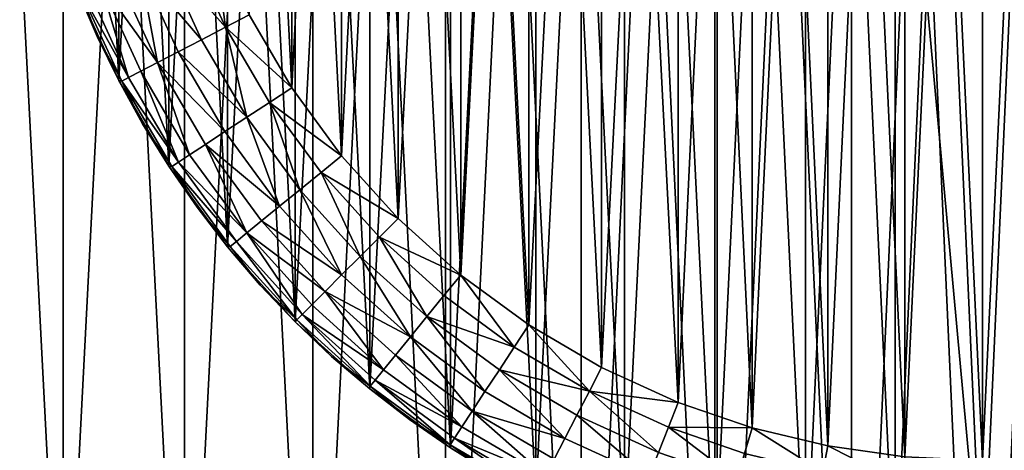
# Model space of a CAD drawing. Units: metres. Extents: x 3.6101 to 3.6701, y -3.3832 to -3.3232.
# Drawn here: x 3.6203 to 3.6405, y -3.37 to -3.3611 of the extents above; entities that cross this region are included whole.
import ezdxf

# ---------------------------------------------------------------- set-up
doc = ezdxf.new("R2010")
doc.units = ezdxf.units.M
doc.header["$MEASUREMENT"] = 0
doc.layers.add('SKP_connectors_D3G', color=7, linetype='Continuous')

# ---------------------------------------------------------------- blocks, each defined once
blk = doc.blocks.new('b115e42f-6a81-40cd-b1ab-26460f834316')
at = {"layer": 'SKP_connectors_D3G', "color": 18, "true_color": 0x000000}
for points in [[(3.637379, -3.066625, 0.158996), (3.640074, -3.126504, 0.158996), (3.640074, -3.066504, 0.158996)], [(3.637379, -3.126383, 0.156996), (3.640074, -3.066504, 0.156996), (3.640074, -3.126504, 0.156996)], [(3.637379, -3.126383, 0.156996), (3.637379, -3.066625, 0.156996), (3.640074, -3.066504, 0.156996)], [(3.640074, -3.066504, 0.158996), (3.642769, -3.126383, 0.158996), (3.642769, -3.066625, 0.158996)], [(3.640074, -3.066504, 0.158996), (3.640074, -3.126504, 0.158996), (3.642769, -3.126383, 0.158996)], [(3.640074, -3.126504, 0.156996), (3.640074, -3.066504, 0.156996), (3.642769, -3.066625, 0.156996)], [(3.634617, -3.067004, 0.158996), (3.637379, -3.126383, 0.158996), (3.637379, -3.066625, 0.158996)], [(3.634617, -3.126004, 0.156996), (3.634617, -3.067004, 0.156996), (3.637379, -3.066625, 0.156996)], [(3.634617, -3.126004, 0.156996), (3.637379, -3.066625, 0.156996), (3.637379, -3.126383, 0.156996)], [(3.637379, -3.066625, 0.158996), (3.637379, -3.126383, 0.158996), (3.640074, -3.126504, 0.158996)], [(3.640074, -3.126504, 0.156996), (3.642769, -3.066625, 0.156996), (3.642769, -3.126383, 0.156996)], [(3.63182, -3.125346, 0.156996), (3.634617, -3.067004, 0.156996), (3.634617, -3.126004, 0.156996)], [(3.63182, -3.067662, 0.158996), (3.634617, -3.126004, 0.158996), (3.634617, -3.067004, 0.158996)], [(3.63182, -3.125346, 0.156996), (3.63182, -3.067662, 0.156996), (3.634617, -3.067004, 0.156996)], [(3.634617, -3.067004, 0.158996), (3.634617, -3.126004, 0.158996), (3.637379, -3.126383, 0.158996)], [(3.629031, -3.06861, 0.158996), (3.63182, -3.125346, 0.158996), (3.63182, -3.067662, 0.158996)], [(3.629031, -3.124399, 0.156996), (3.63182, -3.067662, 0.156996), (3.63182, -3.125346, 0.156996)], [(3.629031, -3.124399, 0.156996), (3.629031, -3.06861, 0.156996), (3.63182, -3.067662, 0.156996)], [(3.63182, -3.067662, 0.158996), (3.63182, -3.125346, 0.158996), (3.634617, -3.126004, 0.158996)], [(3.626297, -3.069856, 0.158996), (3.629031, -3.124399, 0.158996), (3.629031, -3.06861, 0.158996)], [(3.626297, -3.123153, 0.156996), (3.629031, -3.06861, 0.156996), (3.629031, -3.124399, 0.156996)], [(3.626297, -3.123153, 0.156996), (3.626297, -3.069856, 0.156996), (3.629031, -3.06861, 0.156996)], [(3.629031, -3.06861, 0.158996), (3.629031, -3.124399, 0.158996), (3.63182, -3.125346, 0.158996)], [(3.62366, -3.071395, 0.158996), (3.626297, -3.123153, 0.158996), (3.626297, -3.069856, 0.158996)], [(3.62366, -3.121613, 0.156996), (3.62366, -3.071395, 0.156996), (3.626297, -3.069856, 0.156996)], [(3.62366, -3.121613, 0.156996), (3.626297, -3.069856, 0.156996), (3.626297, -3.123153, 0.156996)], [(3.626297, -3.069856, 0.158996), (3.626297, -3.123153, 0.158996), (3.629031, -3.124399, 0.158996)], [(3.621168, -3.073213, 0.158996), (3.62366, -3.121613, 0.158996), (3.62366, -3.071395, 0.158996)], [(3.621168, -3.119795, 0.156996), (3.62366, -3.071395, 0.156996), (3.62366, -3.121613, 0.156996)], [(3.621168, -3.119795, 0.156996), (3.621168, -3.073213, 0.156996), (3.62366, -3.071395, 0.156996)], [(3.62366, -3.071395, 0.158996), (3.62366, -3.121613, 0.158996), (3.626297, -3.123153, 0.158996)], [(3.618863, -3.075291, 0.158996), (3.621168, -3.119795, 0.158996), (3.621168, -3.073213, 0.158996)], [(3.618863, -3.117717, 0.156996), (3.618863, -3.075291, 0.156996), (3.621168, -3.073213, 0.156996)], [(3.618863, -3.117717, 0.156996), (3.621168, -3.073213, 0.156996), (3.621168, -3.119795, 0.156996)], [(3.621168, -3.073213, 0.158996), (3.621168, -3.119795, 0.158996), (3.62366, -3.121613, 0.158996)], [(3.618863, -3.075291, 0.158996), (3.618863, -3.117717, 0.158996), (3.621168, -3.119795, 0.158996)], [(3.636434, -3.076838, 0.266996), (3.640074, -3.116504, 0.266996), (3.640074, -3.076504, 0.266996)], [(3.636434, -3.076838, 0.079996), (3.638277, -3.116424, 0.079996), (3.638277, -3.076584, 0.079996)], [(3.636434, -3.11617, 0.266996), (3.638277, -3.076584, 0.266996), (3.638277, -3.116424, 0.266996)], [(3.636434, -3.11617, 0.266996), (3.636434, -3.076838, 0.266996), (3.638277, -3.076584, 0.266996)], [(3.638277, -3.076584, 0.079996), (3.640074, -3.116504, 0.079996), (3.640074, -3.076504, 0.079996)], [(3.638277, -3.116424, 0.266996), (3.640074, -3.076504, 0.266996), (3.640074, -3.116504, 0.266996)], [(3.638277, -3.116424, 0.266996), (3.638277, -3.076584, 0.266996), (3.640074, -3.076504, 0.266996)], [(3.638277, -3.076584, 0.079996), (3.638277, -3.116424, 0.079996), (3.640074, -3.116504, 0.079996)], [(3.640074, -3.076504, 0.266996), (3.643715, -3.11617, 0.266996), (3.643715, -3.076838, 0.266996)], [(3.640074, -3.076504, 0.266996), (3.640074, -3.116504, 0.266996), (3.643715, -3.11617, 0.266996)], [(3.640074, -3.076504, 0.079996), (3.641871, -3.116424, 0.079996), (3.641871, -3.076584, 0.079996)], [(3.640074, -3.076504, 0.079996), (3.640074, -3.116504, 0.079996), (3.641871, -3.116424, 0.079996)], [(3.640074, -3.116504, 0.266996), (3.640074, -3.076504, 0.266996), (3.641871, -3.076584, 0.266996)], [(3.640074, -3.116504, 0.266996), (3.641871, -3.076584, 0.266996), (3.641871, -3.116424, 0.266996)], [(3.63457, -3.077276, 0.266996), (3.636434, -3.11617, 0.266996), (3.636434, -3.076838, 0.266996)], [(3.63457, -3.077276, 0.079996), (3.636434, -3.11617, 0.079996), (3.636434, -3.076838, 0.079996)], [(3.63457, -3.115733, 0.266996), (3.63457, -3.077276, 0.266996), (3.636434, -3.076838, 0.266996)], [(3.63457, -3.115733, 0.266996), (3.636434, -3.076838, 0.266996), (3.636434, -3.11617, 0.266996)], [(3.636434, -3.076838, 0.266996), (3.636434, -3.11617, 0.266996), (3.640074, -3.116504, 0.266996)], [(3.636434, -3.076838, 0.079996), (3.636434, -3.11617, 0.079996), (3.638277, -3.116424, 0.079996)], [(3.632711, -3.077908, 0.266996), (3.63457, -3.115733, 0.266996), (3.63457, -3.077276, 0.266996)], [(3.632711, -3.077908, 0.079996), (3.63457, -3.115733, 0.079996), (3.63457, -3.077276, 0.079996)], [(3.632711, -3.1151, 0.266996), (3.632711, -3.077908, 0.266996), (3.63457, -3.077276, 0.266996)], [(3.632711, -3.1151, 0.266996), (3.63457, -3.077276, 0.266996), (3.63457, -3.115733, 0.266996)], [(3.63457, -3.077276, 0.266996), (3.63457, -3.115733, 0.266996), (3.636434, -3.11617, 0.266996)], [(3.63457, -3.077276, 0.079996), (3.63457, -3.115733, 0.079996), (3.636434, -3.11617, 0.079996)], [(3.630887, -3.078739, 0.266996), (3.632711, -3.1151, 0.266996), (3.632711, -3.077908, 0.266996)], [(3.630887, -3.078739, 0.079996), (3.632711, -3.1151, 0.079996), (3.632711, -3.077908, 0.079996)], [(3.630887, -3.11427, 0.266996), (3.632711, -3.077908, 0.266996), (3.632711, -3.1151, 0.266996)], [(3.630887, -3.11427, 0.266996), (3.630887, -3.078739, 0.266996), (3.632711, -3.077908, 0.266996)], [(3.632711, -3.077908, 0.266996), (3.632711, -3.1151, 0.266996), (3.63457, -3.115733, 0.266996)], [(3.632711, -3.077908, 0.079996), (3.632711, -3.1151, 0.079996), (3.63457, -3.115733, 0.079996)], [(3.629129, -3.079764, 0.266996), (3.630887, -3.11427, 0.266996), (3.630887, -3.078739, 0.266996)], [(3.629129, -3.079764, 0.079996), (3.630887, -3.11427, 0.079996), (3.630887, -3.078739, 0.079996)], [(3.629129, -3.113244, 0.266996), (3.629129, -3.079764, 0.266996), (3.630887, -3.078739, 0.266996)], [(3.629129, -3.113244, 0.266996), (3.630887, -3.078739, 0.266996), (3.630887, -3.11427, 0.266996)], [(3.630887, -3.078739, 0.266996), (3.630887, -3.11427, 0.266996), (3.632711, -3.1151, 0.266996)], [(3.630887, -3.078739, 0.079996), (3.630887, -3.11427, 0.079996), (3.632711, -3.1151, 0.079996)], [(3.638477, -3.113428, 0.074996), (3.640074, -3.079504, 0.074996), (3.640074, -3.113504, 0.074996)], [(3.638477, -3.113428, 0.074996), (3.638477, -3.07958, 0.074996), (3.640074, -3.079504, 0.074996)], [(3.638477, -3.07958, 0.271996), (3.640074, -3.113504, 0.271996), (3.640074, -3.079504, 0.271996)], [(3.640074, -3.113504, 0.074996), (3.640074, -3.079504, 0.074996), (3.641676, -3.07958, 0.074996)], [(3.640074, -3.079504, 0.271996), (3.640074, -3.113504, 0.271996), (3.641676, -3.113428, 0.271996)], [(3.640074, -3.079504, 0.271996), (3.641676, -3.113428, 0.271996), (3.641676, -3.07958, 0.271996)], [(3.636891, -3.113203, 0.074996), (3.636891, -3.079805, 0.074996), (3.638477, -3.07958, 0.074996)], [(3.636891, -3.113203, 0.074996), (3.638477, -3.07958, 0.074996), (3.638477, -3.113428, 0.074996)], [(3.636891, -3.079805, 0.271996), (3.638477, -3.113428, 0.271996), (3.638477, -3.07958, 0.271996)], [(3.638477, -3.07958, 0.271996), (3.638477, -3.113428, 0.271996), (3.640074, -3.113504, 0.271996)], [(3.640074, -3.113504, 0.074996), (3.641676, -3.07958, 0.074996), (3.641676, -3.113428, 0.074996)], [(3.627469, -3.080977, 0.266996), (3.629129, -3.113244, 0.266996), (3.629129, -3.079764, 0.266996)], [(3.627469, -3.080977, 0.079996), (3.629129, -3.113244, 0.079996), (3.629129, -3.079764, 0.079996)], [(3.627469, -3.112031, 0.266996), (3.629129, -3.079764, 0.266996), (3.629129, -3.113244, 0.266996)], [(3.627469, -3.112031, 0.266996), (3.627469, -3.080977, 0.266996), (3.629129, -3.079764, 0.266996)], [(3.629129, -3.079764, 0.266996), (3.629129, -3.113244, 0.266996), (3.630887, -3.11427, 0.266996)], [(3.629129, -3.079764, 0.079996), (3.629129, -3.113244, 0.079996), (3.630887, -3.11427, 0.079996)], [(3.635332, -3.11283, 0.074996), (3.635332, -3.08018, 0.074996), (3.636891, -3.079805, 0.074996)], [(3.635332, -3.11283, 0.074996), (3.636891, -3.079805, 0.074996), (3.636891, -3.113203, 0.074996)], [(3.635332, -3.08018, 0.271996), (3.636891, -3.113203, 0.271996), (3.636891, -3.079805, 0.271996)], [(3.636891, -3.079805, 0.271996), (3.636891, -3.113203, 0.271996), (3.638477, -3.113428, 0.271996)], [(3.633816, -3.112311, 0.074996), (3.635332, -3.08018, 0.074996), (3.635332, -3.11283, 0.074996)], [(3.633816, -3.112311, 0.074996), (3.633816, -3.080697, 0.074996), (3.635332, -3.08018, 0.074996)], [(3.633816, -3.080697, 0.271996), (3.635332, -3.11283, 0.271996), (3.635332, -3.08018, 0.271996)], [(3.635332, -3.08018, 0.271996), (3.635332, -3.11283, 0.271996), (3.636891, -3.113203, 0.271996)], [(3.632238, -3.11159, 0.074996), (3.633816, -3.080697, 0.074996), (3.633816, -3.112311, 0.074996)], [(3.632238, -3.11159, 0.074996), (3.632238, -3.081418, 0.074996), (3.633816, -3.080697, 0.074996)], [(3.632238, -3.081418, 0.271996), (3.633816, -3.112311, 0.271996), (3.633816, -3.080697, 0.271996)], [(3.633816, -3.080697, 0.271996), (3.633816, -3.112311, 0.271996), (3.635332, -3.11283, 0.271996)], [(3.625934, -3.082362, 0.266996), (3.627469, -3.112031, 0.266996), (3.627469, -3.080977, 0.266996)], [(3.625934, -3.082362, 0.079996), (3.627469, -3.112031, 0.079996), (3.627469, -3.080977, 0.079996)], [(3.625934, -3.110647, 0.266996), (3.627469, -3.080977, 0.266996), (3.627469, -3.112031, 0.266996)], [(3.625934, -3.110647, 0.266996), (3.625934, -3.082362, 0.266996), (3.627469, -3.080977, 0.266996)], [(3.627469, -3.080977, 0.266996), (3.627469, -3.112031, 0.266996), (3.629129, -3.113244, 0.266996)], [(3.627469, -3.080977, 0.079996), (3.627469, -3.112031, 0.079996), (3.629129, -3.113244, 0.079996)], [(3.630742, -3.110713, 0.074996), (3.630742, -3.082295, 0.074996), (3.632238, -3.081418, 0.074996)], [(3.630742, -3.110713, 0.074996), (3.632238, -3.081418, 0.074996), (3.632238, -3.11159, 0.074996)], [(3.630742, -3.082295, 0.271996), (3.632238, -3.11159, 0.271996), (3.632238, -3.081418, 0.271996)], [(3.632238, -3.081418, 0.271996), (3.632238, -3.11159, 0.271996), (3.633816, -3.112311, 0.271996)], [(3.62934, -3.109688, 0.074996), (3.630742, -3.082295, 0.074996), (3.630742, -3.110713, 0.074996)], [(3.62934, -3.109688, 0.074996), (3.62934, -3.083321, 0.074996), (3.630742, -3.082295, 0.074996)], [(3.62934, -3.083321, 0.271996), (3.630742, -3.110713, 0.271996), (3.630742, -3.082295, 0.271996)], [(3.630742, -3.082295, 0.271996), (3.630742, -3.110713, 0.271996), (3.632238, -3.11159, 0.271996)], [(3.624547, -3.083899, 0.266996), (3.625934, -3.110647, 0.266996), (3.625934, -3.082362, 0.266996)], [(3.624547, -3.083899, 0.079996), (3.625934, -3.110647, 0.079996), (3.625934, -3.082362, 0.079996)], [(3.624547, -3.10911, 0.266996), (3.624547, -3.083899, 0.266996), (3.625934, -3.082362, 0.266996)], [(3.624547, -3.10911, 0.266996), (3.625934, -3.082362, 0.266996), (3.625934, -3.110647, 0.266996)], [(3.625934, -3.082362, 0.266996), (3.625934, -3.110647, 0.266996), (3.627469, -3.112031, 0.266996)], [(3.625934, -3.082362, 0.079996), (3.625934, -3.110647, 0.079996), (3.627469, -3.112031, 0.079996)], [(3.628055, -3.108526, 0.074996), (3.628055, -3.084483, 0.074996), (3.62934, -3.083321, 0.074996)], [(3.628055, -3.108526, 0.074996), (3.62934, -3.083321, 0.074996), (3.62934, -3.109688, 0.074996)], [(3.628055, -3.084483, 0.271996), (3.62934, -3.109688, 0.271996), (3.62934, -3.083321, 0.271996)], [(3.62934, -3.083321, 0.271996), (3.62934, -3.109688, 0.271996), (3.630742, -3.110713, 0.271996)], [(3.623336, -3.085561, 0.266996), (3.624547, -3.10911, 0.266996), (3.624547, -3.083899, 0.266996)], [(3.623336, -3.085561, 0.079996), (3.624547, -3.10911, 0.079996), (3.624547, -3.083899, 0.079996)], [(3.623336, -3.107448, 0.266996), (3.624547, -3.083899, 0.266996), (3.624547, -3.10911, 0.266996)], [(3.623336, -3.107448, 0.266996), (3.623336, -3.085561, 0.266996), (3.624547, -3.083899, 0.266996)], [(3.624547, -3.083899, 0.266996), (3.624547, -3.10911, 0.266996), (3.625934, -3.110647, 0.266996)], [(3.624547, -3.083899, 0.079996), (3.624547, -3.10911, 0.079996), (3.625934, -3.110647, 0.079996)], [(3.626891, -3.107237, 0.074996), (3.628055, -3.084483, 0.074996), (3.628055, -3.108526, 0.074996)], [(3.626891, -3.107237, 0.074996), (3.626891, -3.085772, 0.074996), (3.628055, -3.084483, 0.074996)], [(3.626891, -3.085772, 0.271996), (3.628055, -3.108526, 0.271996), (3.628055, -3.084483, 0.271996)], [(3.628055, -3.084483, 0.271996), (3.628055, -3.108526, 0.271996), (3.62934, -3.109688, 0.271996)], [(3.622309, -3.087319, 0.266996), (3.623336, -3.107448, 0.266996), (3.623336, -3.085561, 0.266996)], [(3.622309, -3.087319, 0.079996), (3.623336, -3.107448, 0.079996), (3.623336, -3.085561, 0.079996)], [(3.622309, -3.10569, 0.266996), (3.623336, -3.085561, 0.266996), (3.623336, -3.107448, 0.266996)], [(3.622309, -3.10569, 0.266996), (3.622309, -3.087319, 0.266996), (3.623336, -3.085561, 0.266996)], [(3.623336, -3.085561, 0.266996), (3.623336, -3.107448, 0.266996), (3.624547, -3.10911, 0.266996)], [(3.623336, -3.085561, 0.079996), (3.623336, -3.107448, 0.079996), (3.624547, -3.10911, 0.079996)], [(3.625867, -3.105836, 0.074996), (3.625867, -3.087172, 0.074996), (3.626891, -3.085772, 0.074996)], [(3.625867, -3.105836, 0.074996), (3.626891, -3.085772, 0.074996), (3.626891, -3.107237, 0.074996)], [(3.625867, -3.087172, 0.271996), (3.626891, -3.107237, 0.271996), (3.626891, -3.085772, 0.271996)], [(3.626891, -3.085772, 0.271996), (3.626891, -3.107237, 0.271996), (3.628055, -3.108526, 0.271996)], [(3.624988, -3.10434, 0.074996), (3.625867, -3.087172, 0.074996), (3.625867, -3.105836, 0.074996)], [(3.624988, -3.088668, 0.271996), (3.625867, -3.105836, 0.271996), (3.625867, -3.087172, 0.271996)], [(3.625867, -3.087172, 0.271996), (3.625867, -3.105836, 0.271996), (3.626891, -3.107237, 0.271996)], [(3.621477, -3.089143, 0.266996), (3.622309, -3.10569, 0.266996), (3.622309, -3.087319, 0.266996)], [(3.621477, -3.089143, 0.079996), (3.622309, -3.10569, 0.079996), (3.622309, -3.087319, 0.079996)], [(3.621477, -3.103865, 0.266996), (3.622309, -3.087319, 0.266996), (3.622309, -3.10569, 0.266996)], [(3.622309, -3.087319, 0.266996), (3.622309, -3.10569, 0.266996), (3.623336, -3.107448, 0.266996)], [(3.622309, -3.087319, 0.079996), (3.622309, -3.10569, 0.079996), (3.623336, -3.107448, 0.079996)], [(3.624988, -3.088668, 0.271996), (3.624988, -3.10434, 0.271996), (3.625867, -3.105836, 0.271996)], [(3.621477, -3.089143, 0.266996), (3.621477, -3.103865, 0.266996), (3.622309, -3.10569, 0.266996)], [(3.621477, -3.089143, 0.079996), (3.621477, -3.103865, 0.079996), (3.622309, -3.10569, 0.079996)], [(3.624504, -3.104592, 0.271946), (3.624266, -3.102762, 0.271996), (3.623758, -3.102963, 0.271946)], [(3.624504, -3.104592, 0.075046), (3.623758, -3.102963, 0.075046), (3.624266, -3.102762, 0.074996)], [(3.624988, -3.10434, 0.271996), (3.624266, -3.102762, 0.271996), (3.624504, -3.104592, 0.271946)], [(3.624988, -3.10434, 0.074996), (3.624504, -3.104592, 0.075046), (3.624266, -3.102762, 0.074996)], [(3.624504, -3.104592, 0.271946), (3.623758, -3.102963, 0.271946), (3.623242, -3.103168, 0.271785)], [(3.624504, -3.104592, 0.075046), (3.623242, -3.103168, 0.075206), (3.623758, -3.102963, 0.075046)], [(3.624008, -3.10485, 0.271785), (3.623242, -3.103168, 0.271785), (3.622742, -3.103365, 0.271507)], [(3.624008, -3.10485, 0.075206), (3.622742, -3.103365, 0.075485), (3.623242, -3.103168, 0.075206)], [(3.624504, -3.104592, 0.271946), (3.623242, -3.103168, 0.271785), (3.624008, -3.10485, 0.271785)], [(3.624504, -3.104592, 0.075046), (3.624008, -3.10485, 0.075206), (3.623242, -3.103168, 0.075206)], [(3.623105, -3.105319, 0.271117), (3.622742, -3.103365, 0.271507), (3.622293, -3.103543, 0.271117)], [(3.623105, -3.105319, 0.075874), (3.622293, -3.103543, 0.075874), (3.622742, -3.103365, 0.075485)], [(3.624008, -3.10485, 0.271785), (3.622742, -3.103365, 0.271507), (3.623531, -3.105098, 0.271507)], [(3.623531, -3.105098, 0.271507), (3.622742, -3.103365, 0.271507), (3.623105, -3.105319, 0.271117)], [(3.623531, -3.105098, 0.075485), (3.623105, -3.105319, 0.075874), (3.622742, -3.103365, 0.075485)], [(3.624008, -3.10485, 0.075206), (3.623531, -3.105098, 0.075485), (3.622742, -3.103365, 0.075485)], [(3.622293, -3.103543, 0.271117), (3.621934, -3.103686, 0.270637), (3.623105, -3.105319, 0.271117)], [(3.622293, -3.103543, 0.075874), (3.623105, -3.105319, 0.075874), (3.621934, -3.103686, 0.076354)], [(3.621672, -3.103789, 0.2701), (3.621523, -3.103848, 0.269542), (3.622512, -3.105625, 0.2701)], [(3.621672, -3.103789, 0.076891), (3.622512, -3.105625, 0.076891), (3.621523, -3.103848, 0.07745)], [(3.621934, -3.103686, 0.270637), (3.621672, -3.103789, 0.2701), (3.622512, -3.105625, 0.2701)], [(3.621934, -3.103686, 0.076354), (3.622512, -3.105625, 0.076891), (3.621672, -3.103789, 0.076891)], [(3.621934, -3.103686, 0.270637), (3.622762, -3.105498, 0.270637), (3.623105, -3.105319, 0.271117)], [(3.621934, -3.103686, 0.270637), (3.622512, -3.105625, 0.2701), (3.622762, -3.105498, 0.270637)], [(3.621934, -3.103686, 0.076354), (3.622762, -3.105498, 0.076354), (3.622512, -3.105625, 0.076891)], [(3.621934, -3.103686, 0.076354), (3.623105, -3.105319, 0.075874), (3.622762, -3.105498, 0.076354)], [(3.621523, -3.103848, 0.269542), (3.621477, -3.103865, 0.268996), (3.621867, -3.104783, 0.268996)], [(3.621523, -3.103848, 0.07745), (3.621867, -3.104783, 0.077996), (3.621477, -3.103865, 0.077996)], [(3.621477, -3.103865, 0.079996), (3.622309, -3.10569, 0.079996), (3.622309, -3.10569, 0.266996)], [(3.621477, -3.103865, 0.079996), (3.622309, -3.10569, 0.266996), (3.621477, -3.103865, 0.266996)], [(3.621477, -3.103865, 0.079996), (3.621867, -3.104783, 0.077996), (3.622309, -3.10569, 0.079996)], [(3.621477, -3.103865, 0.077996), (3.621867, -3.104783, 0.077996), (3.621477, -3.103865, 0.079996)], [(3.621477, -3.103865, 0.266996), (3.622309, -3.10569, 0.266996), (3.621867, -3.104783, 0.268996)], [(3.621477, -3.103865, 0.266996), (3.621867, -3.104783, 0.268996), (3.621477, -3.103865, 0.268996)], [(3.621523, -3.103848, 0.269542), (3.621867, -3.104783, 0.268996), (3.622371, -3.105699, 0.269542)], [(3.621523, -3.103848, 0.269542), (3.622371, -3.105699, 0.269542), (3.622512, -3.105625, 0.2701)], [(3.621523, -3.103848, 0.07745), (3.622371, -3.105699, 0.07745), (3.621867, -3.104783, 0.077996)], [(3.621523, -3.103848, 0.07745), (3.622512, -3.105625, 0.076891), (3.622371, -3.105699, 0.07745)], [(3.625867, -3.105836, 0.271996), (3.624988, -3.10434, 0.271996), (3.624504, -3.104592, 0.271946)], [(3.625867, -3.105836, 0.074996), (3.624504, -3.104592, 0.075046), (3.624988, -3.10434, 0.074996)], [(3.624941, -3.106444, 0.271785), (3.624504, -3.104592, 0.271946), (3.624008, -3.10485, 0.271785)], [(3.624941, -3.106444, 0.075206), (3.624008, -3.10485, 0.075206), (3.624504, -3.104592, 0.075046)], [(3.625867, -3.105836, 0.271996), (3.624504, -3.104592, 0.271946), (3.62541, -3.106137, 0.271946)], [(3.62541, -3.106137, 0.271946), (3.624504, -3.104592, 0.271946), (3.624941, -3.106444, 0.271785)], [(3.62541, -3.106137, 0.075046), (3.624941, -3.106444, 0.075206), (3.624504, -3.104592, 0.075046)], [(3.625867, -3.105836, 0.074996), (3.62541, -3.106137, 0.075046), (3.624504, -3.104592, 0.075046)], [(3.621867, -3.104783, 0.268996), (3.622309, -3.10569, 0.268996), (3.622371, -3.105699, 0.269542)], [(3.621867, -3.104783, 0.077996), (3.622309, -3.10569, 0.077996), (3.622309, -3.10569, 0.079996)], [(3.621867, -3.104783, 0.077996), (3.622371, -3.105699, 0.07745), (3.622309, -3.10569, 0.077996)], [(3.621867, -3.104783, 0.268996), (3.622309, -3.10569, 0.266996), (3.622309, -3.10569, 0.268996)], [(3.624941, -3.106444, 0.271785), (3.624008, -3.10485, 0.271785), (3.623531, -3.105098, 0.271507)], [(3.624941, -3.106444, 0.075206), (3.623531, -3.105098, 0.075485), (3.624008, -3.10485, 0.075206)], [(3.624492, -3.106739, 0.271507), (3.623531, -3.105098, 0.271507), (3.623105, -3.105319, 0.271117)], [(3.624492, -3.106739, 0.075485), (3.623105, -3.105319, 0.075874), (3.623531, -3.105098, 0.075485)], [(3.624941, -3.106444, 0.271785), (3.623531, -3.105098, 0.271507), (3.624492, -3.106739, 0.271507)], [(3.624941, -3.106444, 0.075206), (3.624492, -3.106739, 0.075485), (3.623531, -3.105098, 0.075485)], [(3.623105, -3.105319, 0.271117), (3.622762, -3.105498, 0.270637), (3.623766, -3.107215, 0.270637)], [(3.623105, -3.105319, 0.075874), (3.623766, -3.107215, 0.076354), (3.622762, -3.105498, 0.076354)], [(3.624492, -3.106739, 0.271507), (3.623105, -3.105319, 0.271117), (3.624094, -3.107002, 0.271117)], [(3.623105, -3.105319, 0.271117), (3.623766, -3.107215, 0.270637), (3.624094, -3.107002, 0.271117)], [(3.623105, -3.105319, 0.075874), (3.624094, -3.107002, 0.075874), (3.623766, -3.107215, 0.076354)], [(3.624492, -3.106739, 0.075485), (3.624094, -3.107002, 0.075874), (3.623105, -3.105319, 0.075874)], [(3.622512, -3.105625, 0.2701), (3.622371, -3.105699, 0.269542), (3.623535, -3.107369, 0.2701)], [(3.622512, -3.105625, 0.076891), (3.623535, -3.107369, 0.076891), (3.622371, -3.105699, 0.07745)], [(3.622762, -3.105498, 0.270637), (3.622512, -3.105625, 0.2701), (3.623535, -3.107369, 0.2701)], [(3.622762, -3.105498, 0.076354), (3.623535, -3.107369, 0.076891), (3.622512, -3.105625, 0.076891)], [(3.622762, -3.105498, 0.270637), (3.623535, -3.107369, 0.2701), (3.623766, -3.107215, 0.270637)], [(3.622762, -3.105498, 0.076354), (3.623766, -3.107215, 0.076354), (3.623535, -3.107369, 0.076891)], [(3.622309, -3.10569, 0.268996), (3.622797, -3.10658, 0.268996), (3.622371, -3.105699, 0.269542)], [(3.622309, -3.10569, 0.079996), (3.623336, -3.107448, 0.079996), (3.623336, -3.107448, 0.266996)], [(3.622309, -3.10569, 0.079996), (3.623336, -3.107448, 0.266996), (3.622309, -3.10569, 0.266996)], [(3.622309, -3.10569, 0.079996), (3.622797, -3.10658, 0.077996), (3.623336, -3.107448, 0.079996)], [(3.622309, -3.10569, 0.077996), (3.622797, -3.10658, 0.077996), (3.622309, -3.10569, 0.079996)], [(3.622309, -3.10569, 0.077996), (3.622371, -3.105699, 0.07745), (3.622797, -3.10658, 0.077996)], [(3.622309, -3.10569, 0.266996), (3.623336, -3.107448, 0.266996), (3.622797, -3.10658, 0.268996)], [(3.622309, -3.10569, 0.266996), (3.622797, -3.10658, 0.268996), (3.622309, -3.10569, 0.268996)], [(3.622371, -3.105699, 0.269542), (3.622797, -3.10658, 0.268996), (3.623402, -3.107457, 0.269542)], [(3.622371, -3.105699, 0.269542), (3.623402, -3.107457, 0.269542), (3.623535, -3.107369, 0.2701)], [(3.622371, -3.105699, 0.07745), (3.623402, -3.107457, 0.07745), (3.622797, -3.10658, 0.077996)], [(3.622371, -3.105699, 0.07745), (3.623535, -3.107369, 0.076891), (3.623402, -3.107457, 0.07745)], [(3.626891, -3.107237, 0.271996), (3.625867, -3.105836, 0.271996), (3.62541, -3.106137, 0.271946)], [(3.626891, -3.107237, 0.074996), (3.62541, -3.106137, 0.075046), (3.625867, -3.105836, 0.074996)], [(3.626035, -3.107934, 0.271785), (3.62541, -3.106137, 0.271946), (3.624941, -3.106444, 0.271785)], [(3.626035, -3.107934, 0.075206), (3.624941, -3.106444, 0.075206), (3.62541, -3.106137, 0.075046)], [(3.626891, -3.107237, 0.271996), (3.62541, -3.106137, 0.271946), (3.626469, -3.107582, 0.271946)], [(3.626469, -3.107582, 0.271946), (3.62541, -3.106137, 0.271946), (3.626035, -3.107934, 0.271785)], [(3.626469, -3.107582, 0.075046), (3.626035, -3.107934, 0.075206), (3.62541, -3.106137, 0.075046)], [(3.626891, -3.107237, 0.074996), (3.626469, -3.107582, 0.075046), (3.62541, -3.106137, 0.075046)], [(3.625617, -3.108274, 0.271507), (3.624941, -3.106444, 0.271785), (3.624492, -3.106739, 0.271507)], [(3.625617, -3.108274, 0.075485), (3.624492, -3.106739, 0.075485), (3.624941, -3.106444, 0.075206)], [(3.626035, -3.107934, 0.271785), (3.624941, -3.106444, 0.271785), (3.625617, -3.108274, 0.271507)], [(3.626035, -3.107934, 0.075206), (3.625617, -3.108274, 0.075485), (3.624941, -3.106444, 0.075206)], [(3.622797, -3.10658, 0.268996), (3.623336, -3.107448, 0.268996), (3.623402, -3.107457, 0.269542)], [(3.622797, -3.10658, 0.077996), (3.623336, -3.107448, 0.077996), (3.623336, -3.107448, 0.079996)], [(3.622797, -3.10658, 0.077996), (3.623402, -3.107457, 0.07745), (3.623336, -3.107448, 0.077996)], [(3.622797, -3.10658, 0.268996), (3.623336, -3.107448, 0.266996), (3.623336, -3.107448, 0.268996)], [(3.625617, -3.108274, 0.271507), (3.624492, -3.106739, 0.271507), (3.624094, -3.107002, 0.271117)], [(3.625617, -3.108274, 0.075485), (3.624094, -3.107002, 0.075874), (3.624492, -3.106739, 0.075485)], [(3.624945, -3.108823, 0.270637), (3.624094, -3.107002, 0.271117), (3.623766, -3.107215, 0.270637)], [(3.624945, -3.108823, 0.076354), (3.623766, -3.107215, 0.076354), (3.624094, -3.107002, 0.075874)], [(3.625617, -3.108274, 0.271507), (3.624094, -3.107002, 0.271117), (3.625246, -3.108576, 0.271117)], [(3.625246, -3.108576, 0.271117), (3.624094, -3.107002, 0.271117), (3.624945, -3.108823, 0.270637)], [(3.625246, -3.108576, 0.075874), (3.624945, -3.108823, 0.076354), (3.624094, -3.107002, 0.075874)], [(3.625617, -3.108274, 0.075485), (3.625246, -3.108576, 0.075874), (3.624094, -3.107002, 0.075874)], [(3.623766, -3.107215, 0.270637), (3.623535, -3.107369, 0.2701), (3.624945, -3.108823, 0.270637)], [(3.623766, -3.107215, 0.076354), (3.624945, -3.108823, 0.076354), (3.623535, -3.107369, 0.076891)], [(3.628055, -3.108526, 0.271996), (3.626891, -3.107237, 0.271996), (3.626469, -3.107582, 0.271946)], [(3.628055, -3.108526, 0.074996), (3.626469, -3.107582, 0.075046), (3.626891, -3.107237, 0.074996)], [(3.623336, -3.107448, 0.268996), (3.623918, -3.108293, 0.268996), (3.623402, -3.107457, 0.269542)], [(3.623336, -3.107448, 0.079996), (3.624547, -3.10911, 0.079996), (3.624547, -3.10911, 0.266996)], [(3.623336, -3.107448, 0.079996), (3.624547, -3.10911, 0.266996), (3.623336, -3.107448, 0.266996)], [(3.623336, -3.107448, 0.077996), (3.623918, -3.108293, 0.077996), (3.623336, -3.107448, 0.079996)], [(3.623336, -3.107448, 0.079996), (3.623918, -3.108293, 0.077996), (3.624547, -3.10911, 0.079996)], [(3.623336, -3.107448, 0.077996), (3.623402, -3.107457, 0.07745), (3.623918, -3.108293, 0.077996)], [(3.623336, -3.107448, 0.266996), (3.623918, -3.108293, 0.268996), (3.623336, -3.107448, 0.268996)], [(3.623336, -3.107448, 0.266996), (3.624547, -3.10911, 0.266996), (3.623918, -3.108293, 0.268996)], [(3.623535, -3.107369, 0.2701), (3.623402, -3.107457, 0.269542), (3.624727, -3.108998, 0.2701)], [(3.623535, -3.107369, 0.076891), (3.624727, -3.108998, 0.076891), (3.623402, -3.107457, 0.07745)], [(3.623402, -3.107457, 0.269542), (3.623918, -3.108293, 0.268996), (3.624602, -3.1091, 0.269542)], [(3.623402, -3.107457, 0.269542), (3.624602, -3.1091, 0.269542), (3.624727, -3.108998, 0.2701)], [(3.623402, -3.107457, 0.07745), (3.624602, -3.1091, 0.07745), (3.623918, -3.108293, 0.077996)], [(3.623402, -3.107457, 0.07745), (3.624727, -3.108998, 0.076891), (3.624602, -3.1091, 0.07745)], [(3.623535, -3.107369, 0.2701), (3.624727, -3.108998, 0.2701), (3.624945, -3.108823, 0.270637)], [(3.623535, -3.107369, 0.076891), (3.624945, -3.108823, 0.076354), (3.624727, -3.108998, 0.076891)], [(3.627273, -3.109307, 0.271785), (3.626469, -3.107582, 0.271946), (3.626035, -3.107934, 0.271785)], [(3.627273, -3.109307, 0.075206), (3.626035, -3.107934, 0.075206), (3.626469, -3.107582, 0.075046)], [(3.628055, -3.108526, 0.271996), (3.626469, -3.107582, 0.271946), (3.627668, -3.108912, 0.271946)], [(3.627668, -3.108912, 0.271946), (3.626469, -3.107582, 0.271946), (3.627273, -3.109307, 0.271785)], [(3.627668, -3.108912, 0.075046), (3.627273, -3.109307, 0.075206), (3.626469, -3.107582, 0.075046)], [(3.628055, -3.108526, 0.074996), (3.627668, -3.108912, 0.075046), (3.626469, -3.107582, 0.075046)], [(3.626891, -3.109686, 0.271507), (3.626035, -3.107934, 0.271785), (3.625617, -3.108274, 0.271507)], [(3.626891, -3.109686, 0.075485), (3.625617, -3.108274, 0.075485), (3.626035, -3.107934, 0.075206)], [(3.627273, -3.109307, 0.271785), (3.626035, -3.107934, 0.271785), (3.626891, -3.109686, 0.271507)], [(3.627273, -3.109307, 0.075206), (3.626891, -3.109686, 0.075485), (3.626035, -3.107934, 0.075206)], [(3.626891, -3.109686, 0.271507), (3.625617, -3.108274, 0.271507), (3.625246, -3.108576, 0.271117)], [(3.626891, -3.109686, 0.075485), (3.625246, -3.108576, 0.075874), (3.625617, -3.108274, 0.075485)], [(3.623918, -3.108293, 0.268996), (3.624547, -3.10911, 0.268996), (3.624602, -3.1091, 0.269542)], [(3.623918, -3.108293, 0.077996), (3.624547, -3.10911, 0.077996), (3.624547, -3.10911, 0.079996)], [(3.623918, -3.108293, 0.077996), (3.624602, -3.1091, 0.07745), (3.624547, -3.10911, 0.077996)], [(3.623918, -3.108293, 0.268996), (3.624547, -3.10911, 0.266996), (3.624547, -3.10911, 0.268996)], [(3.626555, -3.110026, 0.271117), (3.625246, -3.108576, 0.271117), (3.624945, -3.108823, 0.270637)], [(3.626555, -3.110026, 0.075874), (3.624945, -3.108823, 0.076354), (3.625246, -3.108576, 0.075874)], [(3.626891, -3.109686, 0.271507), (3.625246, -3.108576, 0.271117), (3.626555, -3.110026, 0.271117)], [(3.626891, -3.109686, 0.075485), (3.626555, -3.110026, 0.075874), (3.625246, -3.108576, 0.075874)], [(3.62934, -3.109688, 0.271996), (3.628055, -3.108526, 0.271996), (3.627668, -3.108912, 0.271946)], [(3.62934, -3.109688, 0.074996), (3.627668, -3.108912, 0.075046), (3.628055, -3.108526, 0.074996)], [(3.624945, -3.108823, 0.270637), (3.624727, -3.108998, 0.2701), (3.626082, -3.110498, 0.2701)], [(3.624945, -3.108823, 0.076354), (3.626082, -3.110498, 0.076891), (3.624727, -3.108998, 0.076891)], [(3.626555, -3.110026, 0.271117), (3.624945, -3.108823, 0.270637), (3.626277, -3.110301, 0.270637)], [(3.624945, -3.108823, 0.270637), (3.626082, -3.110498, 0.2701), (3.626277, -3.110301, 0.270637)], [(3.624945, -3.108823, 0.076354), (3.626277, -3.110301, 0.076354), (3.626082, -3.110498, 0.076891)], [(3.626555, -3.110026, 0.075874), (3.626277, -3.110301, 0.076354), (3.624945, -3.108823, 0.076354)], [(3.624727, -3.108998, 0.2701), (3.624602, -3.1091, 0.269542), (3.625969, -3.110612, 0.269542)], [(3.624727, -3.108998, 0.076891), (3.625969, -3.110612, 0.07745), (3.624602, -3.1091, 0.07745)], [(3.624727, -3.108998, 0.2701), (3.625969, -3.110612, 0.269542), (3.626082, -3.110498, 0.2701)], [(3.624727, -3.108998, 0.076891), (3.626082, -3.110498, 0.076891), (3.625969, -3.110612, 0.07745)], [(3.628644, -3.110543, 0.271785), (3.627668, -3.108912, 0.271946), (3.627273, -3.109307, 0.271785)], [(3.628644, -3.110543, 0.075206), (3.627273, -3.109307, 0.075206), (3.627668, -3.108912, 0.075046)], [(3.62934, -3.109688, 0.271996), (3.627668, -3.108912, 0.271946), (3.628996, -3.110112, 0.271946)], [(3.628996, -3.110112, 0.271946), (3.627668, -3.108912, 0.271946), (3.628644, -3.110543, 0.271785)], [(3.628996, -3.110112, 0.075046), (3.628644, -3.110543, 0.075206), (3.627668, -3.108912, 0.075046)], [(3.62934, -3.109688, 0.074996), (3.628996, -3.110112, 0.075046), (3.627668, -3.108912, 0.075046)], [(3.624602, -3.1091, 0.269542), (3.624547, -3.10911, 0.268996), (3.625219, -3.109895, 0.268996)], [(3.624602, -3.1091, 0.07745), (3.625219, -3.109895, 0.077996), (3.624547, -3.10911, 0.077996)], [(3.624547, -3.10911, 0.079996), (3.625934, -3.110647, 0.266996), (3.624547, -3.10911, 0.266996)], [(3.624547, -3.10911, 0.079996), (3.625934, -3.110647, 0.079996), (3.625934, -3.110647, 0.266996)], [(3.624547, -3.10911, 0.077996), (3.625219, -3.109895, 0.077996), (3.624547, -3.10911, 0.079996)], [(3.624547, -3.10911, 0.079996), (3.625219, -3.109895, 0.077996), (3.625934, -3.110647, 0.079996)], [(3.624547, -3.10911, 0.266996), (3.625219, -3.109895, 0.268996), (3.624547, -3.10911, 0.268996)], [(3.624547, -3.10911, 0.266996), (3.625934, -3.110647, 0.266996), (3.625219, -3.109895, 0.268996)], [(3.624602, -3.1091, 0.269542), (3.625219, -3.109895, 0.268996), (3.625969, -3.110612, 0.269542)], [(3.624602, -3.1091, 0.07745), (3.625969, -3.110612, 0.07745), (3.625219, -3.109895, 0.077996)], [(3.628305, -3.110961, 0.271507), (3.627273, -3.109307, 0.271785), (3.626891, -3.109686, 0.271507)], [(3.628305, -3.110961, 0.075485), (3.626891, -3.109686, 0.075485), (3.627273, -3.109307, 0.075206)], [(3.628644, -3.110543, 0.271785), (3.627273, -3.109307, 0.271785), (3.628305, -3.110961, 0.271507)], [(3.628644, -3.110543, 0.075206), (3.628305, -3.110961, 0.075485), (3.627273, -3.109307, 0.075206)], [(3.628305, -3.110961, 0.271507), (3.626891, -3.109686, 0.271507), (3.626555, -3.110026, 0.271117)], [(3.628305, -3.110961, 0.075485), (3.626555, -3.110026, 0.075874), (3.626891, -3.109686, 0.075485)], [(3.630441, -3.111168, 0.271946), (3.62934, -3.109688, 0.271996), (3.628996, -3.110112, 0.271946)], [(3.630441, -3.111168, 0.075046), (3.628996, -3.110112, 0.075046), (3.62934, -3.109688, 0.074996)], [(3.630742, -3.110713, 0.271996), (3.62934, -3.109688, 0.271996), (3.630441, -3.111168, 0.271946)], [(3.630742, -3.110713, 0.074996), (3.630441, -3.111168, 0.075046), (3.62934, -3.109688, 0.074996)], [(3.625219, -3.109895, 0.268996), (3.625934, -3.110647, 0.268996), (3.625969, -3.110612, 0.269542)], [(3.625219, -3.109895, 0.077996), (3.625934, -3.110647, 0.077996), (3.625934, -3.110647, 0.079996)], [(3.625219, -3.109895, 0.077996), (3.625969, -3.110612, 0.07745), (3.625934, -3.110647, 0.077996)], [(3.625219, -3.109895, 0.268996), (3.625934, -3.110647, 0.266996), (3.625934, -3.110647, 0.268996)], [(3.627754, -3.111635, 0.270637), (3.626555, -3.110026, 0.271117), (3.626277, -3.110301, 0.270637)], [(3.627754, -3.111635, 0.076354), (3.626277, -3.110301, 0.076354), (3.626555, -3.110026, 0.075874)], [(3.628, -3.111332, 0.271117), (3.626555, -3.110026, 0.271117), (3.627754, -3.111635, 0.270637)], [(3.628305, -3.110961, 0.271507), (3.626555, -3.110026, 0.271117), (3.628, -3.111332, 0.271117)], [(3.628, -3.111332, 0.075874), (3.627754, -3.111635, 0.076354), (3.626555, -3.110026, 0.075874)], [(3.628305, -3.110961, 0.075485), (3.628, -3.111332, 0.075874), (3.626555, -3.110026, 0.075874)], [(3.626277, -3.110301, 0.270637), (3.626082, -3.110498, 0.2701), (3.627754, -3.111635, 0.270637)], [(3.626082, -3.110498, 0.076891), (3.626277, -3.110301, 0.076354), (3.627754, -3.111635, 0.076354)], [(3.630441, -3.111168, 0.271946), (3.628996, -3.110112, 0.271946), (3.628644, -3.110543, 0.271785)], [(3.630441, -3.111168, 0.075046), (3.628644, -3.110543, 0.075206), (3.628996, -3.110112, 0.075046)], [(3.626082, -3.110498, 0.2701), (3.625969, -3.110612, 0.269542), (3.62748, -3.111975, 0.269542)], [(3.625969, -3.110612, 0.07745), (3.626082, -3.110498, 0.076891), (3.62748, -3.111975, 0.07745)], [(3.626082, -3.110498, 0.2701), (3.62748, -3.111975, 0.269542), (3.627582, -3.11185, 0.2701)], [(3.627754, -3.111635, 0.270637), (3.626082, -3.110498, 0.2701), (3.627582, -3.11185, 0.2701)], [(3.62748, -3.111975, 0.07745), (3.626082, -3.110498, 0.076891), (3.627582, -3.11185, 0.076891)], [(3.626082, -3.110498, 0.076891), (3.627754, -3.111635, 0.076354), (3.627582, -3.11185, 0.076891)], [(3.625969, -3.110612, 0.269542), (3.625934, -3.110647, 0.268996), (3.626684, -3.11136, 0.268996)], [(3.625934, -3.110647, 0.077996), (3.625969, -3.110612, 0.07745), (3.626684, -3.11136, 0.077996)], [(3.627469, -3.112031, 0.266996), (3.625934, -3.110647, 0.079996), (3.627469, -3.112031, 0.079996)], [(3.625934, -3.110647, 0.266996), (3.625934, -3.110647, 0.079996), (3.627469, -3.112031, 0.266996)], [(3.625934, -3.110647, 0.079996), (3.625934, -3.110647, 0.077996), (3.626684, -3.11136, 0.077996)], [(3.625934, -3.110647, 0.079996), (3.626684, -3.11136, 0.077996), (3.627469, -3.112031, 0.079996)], [(3.625934, -3.110647, 0.268996), (3.625934, -3.110647, 0.266996), (3.626684, -3.11136, 0.268996)], [(3.626684, -3.11136, 0.268996), (3.625934, -3.110647, 0.266996), (3.627469, -3.112031, 0.266996)], [(3.625969, -3.110612, 0.269542), (3.626684, -3.11136, 0.268996), (3.62748, -3.111975, 0.269542)], [(3.626684, -3.11136, 0.077996), (3.625969, -3.110612, 0.07745), (3.62748, -3.111975, 0.07745)], [(3.62984, -3.112084, 0.271507), (3.628644, -3.110543, 0.271785), (3.628305, -3.110961, 0.271507)], [(3.62984, -3.112084, 0.075485), (3.628305, -3.110961, 0.075485), (3.628644, -3.110543, 0.075206)], [(3.630441, -3.111168, 0.271946), (3.628644, -3.110543, 0.271785), (3.630137, -3.111635, 0.271785)], [(3.630137, -3.111635, 0.271785), (3.628644, -3.110543, 0.271785), (3.62984, -3.112084, 0.271507)], [(3.630137, -3.111635, 0.075206), (3.62984, -3.112084, 0.075485), (3.628644, -3.110543, 0.075206)], [(3.630441, -3.111168, 0.075046), (3.630137, -3.111635, 0.075206), (3.628644, -3.110543, 0.075206)], [(3.631988, -3.112074, 0.271946), (3.630742, -3.110713, 0.271996), (3.630441, -3.111168, 0.271946)], [(3.631988, -3.112074, 0.075046), (3.630441, -3.111168, 0.075046), (3.630742, -3.110713, 0.074996)], [(3.632238, -3.11159, 0.271996), (3.630742, -3.110713, 0.271996), (3.631988, -3.112074, 0.271946)], [(3.632238, -3.11159, 0.074996), (3.631988, -3.112074, 0.075046), (3.630742, -3.110713, 0.074996)], [(3.629578, -3.112485, 0.271117), (3.628305, -3.110961, 0.271507), (3.628, -3.111332, 0.271117)], [(3.629578, -3.112485, 0.075874), (3.628, -3.111332, 0.075874), (3.628305, -3.110961, 0.075485)], [(3.62984, -3.112084, 0.271507), (3.628305, -3.110961, 0.271507), (3.629578, -3.112485, 0.271117)], [(3.62984, -3.112084, 0.075485), (3.629578, -3.112485, 0.075874), (3.628305, -3.110961, 0.075485)], [(3.631988, -3.112074, 0.271946), (3.630441, -3.111168, 0.271946), (3.630137, -3.111635, 0.271785)], [(3.631988, -3.112074, 0.075046), (3.630137, -3.111635, 0.075206), (3.630441, -3.111168, 0.075046)], [(3.62748, -3.111975, 0.269542), (3.626684, -3.11136, 0.268996), (3.627469, -3.112031, 0.268996)], [(3.627469, -3.112031, 0.079996), (3.626684, -3.11136, 0.077996), (3.627469, -3.112031, 0.077996)], [(3.626684, -3.11136, 0.077996), (3.62748, -3.111975, 0.07745), (3.627469, -3.112031, 0.077996)], [(3.626684, -3.11136, 0.268996), (3.627469, -3.112031, 0.266996), (3.627469, -3.112031, 0.268996)], [(3.629363, -3.112811, 0.270637), (3.628, -3.111332, 0.271117), (3.627754, -3.111635, 0.270637)], [(3.629363, -3.112811, 0.076354), (3.627754, -3.111635, 0.076354), (3.628, -3.111332, 0.075874)], [(3.629578, -3.112485, 0.271117), (3.628, -3.111332, 0.271117), (3.629363, -3.112811, 0.270637)], [(3.629578, -3.112485, 0.075874), (3.629363, -3.112811, 0.076354), (3.628, -3.111332, 0.075874)], [(3.627754, -3.111635, 0.270637), (3.627582, -3.11185, 0.2701), (3.629363, -3.112811, 0.270637)], [(3.627582, -3.11185, 0.076891), (3.627754, -3.111635, 0.076354), (3.629363, -3.112811, 0.076354)], [(3.63148, -3.113047, 0.271507), (3.630137, -3.111635, 0.271785), (3.62984, -3.112084, 0.271507)], [(3.63148, -3.113047, 0.075485), (3.62984, -3.112084, 0.075485), (3.630137, -3.111635, 0.075206)], [(3.63173, -3.112571, 0.271785), (3.630137, -3.111635, 0.271785), (3.63148, -3.113047, 0.271507)], [(3.631988, -3.112074, 0.271946), (3.630137, -3.111635, 0.271785), (3.63173, -3.112571, 0.271785)], [(3.63173, -3.112571, 0.075206), (3.63148, -3.113047, 0.075485), (3.630137, -3.111635, 0.075206)], [(3.631988, -3.112074, 0.075046), (3.63173, -3.112571, 0.075206), (3.630137, -3.111635, 0.075206)], [(3.633816, -3.112311, 0.271996), (3.632238, -3.11159, 0.271996), (3.631988, -3.112074, 0.271946)], [(3.633816, -3.112311, 0.074996), (3.631988, -3.112074, 0.075046), (3.632238, -3.11159, 0.074996)], [(3.627582, -3.11185, 0.2701), (3.62748, -3.111975, 0.269542), (3.629121, -3.113178, 0.269542)], [(3.62748, -3.111975, 0.07745), (3.627582, -3.11185, 0.076891), (3.629121, -3.113178, 0.07745)], [(3.629363, -3.112811, 0.270637), (3.627582, -3.11185, 0.2701), (3.629211, -3.113043, 0.2701)], [(3.627582, -3.11185, 0.2701), (3.629121, -3.113178, 0.269542), (3.629211, -3.113043, 0.2701)], [(3.629121, -3.113178, 0.07745), (3.627582, -3.11185, 0.076891), (3.629211, -3.113043, 0.076891)], [(3.627582, -3.11185, 0.076891), (3.629363, -3.112811, 0.076354), (3.629211, -3.113043, 0.076891)], [(3.62748, -3.111975, 0.269542), (3.627469, -3.112031, 0.268996), (3.628285, -3.11266, 0.268996)], [(3.627469, -3.112031, 0.077996), (3.62748, -3.111975, 0.07745), (3.628285, -3.11266, 0.077996)], [(3.629129, -3.113244, 0.266996), (3.627469, -3.112031, 0.079996), (3.629129, -3.113244, 0.079996)], [(3.627469, -3.112031, 0.266996), (3.627469, -3.112031, 0.079996), (3.629129, -3.113244, 0.266996)], [(3.627469, -3.112031, 0.079996), (3.627469, -3.112031, 0.077996), (3.628285, -3.11266, 0.077996)], [(3.627469, -3.112031, 0.079996), (3.628285, -3.11266, 0.077996), (3.629129, -3.113244, 0.079996)], [(3.627469, -3.112031, 0.268996), (3.627469, -3.112031, 0.266996), (3.628285, -3.11266, 0.268996)], [(3.628285, -3.11266, 0.268996), (3.627469, -3.112031, 0.266996), (3.629129, -3.113244, 0.266996)], [(3.62748, -3.111975, 0.269542), (3.628285, -3.11266, 0.268996), (3.629121, -3.113178, 0.269542)], [(3.628285, -3.11266, 0.077996), (3.62748, -3.111975, 0.07745), (3.629121, -3.113178, 0.07745)], [(3.63148, -3.113047, 0.271507), (3.62984, -3.112084, 0.271507), (3.629578, -3.112485, 0.271117)], [(3.63148, -3.113047, 0.075485), (3.629578, -3.112485, 0.075874), (3.62984, -3.112084, 0.075485)], [(3.63341, -3.113338, 0.271785), (3.631988, -3.112074, 0.271946), (3.63173, -3.112571, 0.271785)], [(3.63341, -3.113338, 0.075206), (3.63173, -3.112571, 0.075206), (3.631988, -3.112074, 0.075046)], [(3.633816, -3.112311, 0.271996), (3.631988, -3.112074, 0.271946), (3.633617, -3.112819, 0.271946)], [(3.633617, -3.112819, 0.271946), (3.631988, -3.112074, 0.271946), (3.63341, -3.113338, 0.271785)], [(3.633617, -3.112819, 0.075046), (3.63341, -3.113338, 0.075206), (3.631988, -3.112074, 0.075046)], [(3.633816, -3.112311, 0.074996), (3.633617, -3.112819, 0.075046), (3.631988, -3.112074, 0.075046)], [(3.635332, -3.11283, 0.271996), (3.633816, -3.112311, 0.271996), (3.633617, -3.112819, 0.271946)], [(3.635332, -3.11283, 0.074996), (3.633617, -3.112819, 0.075046), (3.633816, -3.112311, 0.074996)], [(3.629578, -3.112485, 0.271117), (3.629363, -3.112811, 0.270637), (3.631082, -3.113819, 0.270637)], [(3.629363, -3.112811, 0.076354), (3.629578, -3.112485, 0.075874), (3.631082, -3.113819, 0.076354)], [(3.63148, -3.113047, 0.271507), (3.629578, -3.112485, 0.271117), (3.631262, -3.113473, 0.271117)], [(3.629578, -3.112485, 0.271117), (3.631082, -3.113819, 0.270637), (3.631262, -3.113473, 0.271117)], [(3.631082, -3.113819, 0.076354), (3.629578, -3.112485, 0.075874), (3.631262, -3.113473, 0.075874)], [(3.63148, -3.113047, 0.075485), (3.631262, -3.113473, 0.075874), (3.629578, -3.112485, 0.075874)], [(3.629121, -3.113178, 0.269542), (3.628285, -3.11266, 0.268996), (3.629129, -3.113244, 0.268996)], [(3.629129, -3.113244, 0.079996), (3.628285, -3.11266, 0.077996), (3.629129, -3.113244, 0.077996)], [(3.628285, -3.11266, 0.077996), (3.629121, -3.113178, 0.07745), (3.629129, -3.113244, 0.077996)], [(3.628285, -3.11266, 0.268996), (3.629129, -3.113244, 0.266996), (3.629129, -3.113244, 0.268996)], [(3.633211, -3.113838, 0.271507), (3.63173, -3.112571, 0.271785), (3.63148, -3.113047, 0.271507)], [(3.633211, -3.113838, 0.075485), (3.63148, -3.113047, 0.075485), (3.63173, -3.112571, 0.075206)], [(3.63341, -3.113338, 0.271785), (3.63173, -3.112571, 0.271785), (3.633211, -3.113838, 0.271507)], [(3.63341, -3.113338, 0.075206), (3.633211, -3.113838, 0.075485), (3.63173, -3.112571, 0.075206)], [(3.629363, -3.112811, 0.270637), (3.629211, -3.113043, 0.2701), (3.631082, -3.113819, 0.270637)], [(3.629211, -3.113043, 0.076891), (3.629363, -3.112811, 0.076354), (3.631082, -3.113819, 0.076354)], [(3.635023, -3.113891, 0.271785), (3.633617, -3.112819, 0.271946), (3.63341, -3.113338, 0.271785)], [(3.635023, -3.113891, 0.075206), (3.63341, -3.113338, 0.075206), (3.633617, -3.112819, 0.075046)], [(3.635332, -3.11283, 0.271996), (3.633617, -3.112819, 0.271946), (3.63518, -3.113354, 0.271946)], [(3.63518, -3.113354, 0.271946), (3.633617, -3.112819, 0.271946), (3.635023, -3.113891, 0.271785)], [(3.63518, -3.113354, 0.075046), (3.635023, -3.113891, 0.075206), (3.633617, -3.112819, 0.075046)], [(3.635332, -3.11283, 0.074996), (3.63518, -3.113354, 0.075046), (3.633617, -3.112819, 0.075046)], [(3.636785, -3.113738, 0.271946), (3.635332, -3.11283, 0.271996), (3.63518, -3.113354, 0.271946)], [(3.636785, -3.113738, 0.075046), (3.63518, -3.113354, 0.075046), (3.635332, -3.11283, 0.074996)], [(3.636891, -3.113203, 0.271996), (3.635332, -3.11283, 0.271996), (3.636785, -3.113738, 0.271946)], [(3.636891, -3.113203, 0.074996), (3.636785, -3.113738, 0.075046), (3.635332, -3.11283, 0.074996)], [(3.629211, -3.113043, 0.2701), (3.629121, -3.113178, 0.269542), (3.630879, -3.114207, 0.269542)], [(3.629121, -3.113178, 0.07745), (3.629211, -3.113043, 0.076891), (3.630879, -3.114207, 0.07745)], [(3.629211, -3.113043, 0.2701), (3.630879, -3.114207, 0.269542), (3.630953, -3.114067, 0.2701)], [(3.631082, -3.113819, 0.270637), (3.629211, -3.113043, 0.2701), (3.630953, -3.114067, 0.2701)], [(3.630879, -3.114207, 0.07745), (3.629211, -3.113043, 0.076891), (3.630953, -3.114067, 0.076891)], [(3.629211, -3.113043, 0.076891), (3.631082, -3.113819, 0.076354), (3.630953, -3.114067, 0.076891)], [(3.633211, -3.113838, 0.271507), (3.63148, -3.113047, 0.271507), (3.631262, -3.113473, 0.271117)], [(3.633211, -3.113838, 0.075485), (3.631262, -3.113473, 0.075874), (3.63148, -3.113047, 0.075485)], [(3.629121, -3.113178, 0.269542), (3.629129, -3.113244, 0.268996), (3.63, -3.113781, 0.268996)], [(3.629121, -3.113178, 0.269542), (3.63, -3.113781, 0.268996), (3.630879, -3.114207, 0.269542)], [(3.63, -3.113781, 0.077996), (3.629121, -3.113178, 0.07745), (3.630879, -3.114207, 0.07745)], [(3.629129, -3.113244, 0.077996), (3.629121, -3.113178, 0.07745), (3.63, -3.113781, 0.077996)], [(3.629129, -3.113244, 0.266996), (3.629129, -3.113244, 0.079996), (3.630887, -3.11427, 0.266996)], [(3.630887, -3.11427, 0.266996), (3.629129, -3.113244, 0.079996), (3.630887, -3.11427, 0.079996)], [(3.629129, -3.113244, 0.079996), (3.629129, -3.113244, 0.077996), (3.63, -3.113781, 0.077996)], [(3.629129, -3.113244, 0.079996), (3.63, -3.113781, 0.077996), (3.630887, -3.11427, 0.079996)], [(3.629129, -3.113244, 0.268996), (3.629129, -3.113244, 0.266996), (3.63, -3.113781, 0.268996)], [(3.63, -3.113781, 0.268996), (3.629129, -3.113244, 0.266996), (3.630887, -3.11427, 0.266996)], [(3.638422, -3.113973, 0.271946), (3.636891, -3.113203, 0.271996), (3.636785, -3.113738, 0.271946)], [(3.638422, -3.113973, 0.075046), (3.636785, -3.113738, 0.075046), (3.636891, -3.113203, 0.074996)], [(3.638477, -3.113428, 0.271996), (3.636891, -3.113203, 0.271996), (3.638422, -3.113973, 0.271946)], [(3.638477, -3.113428, 0.074996), (3.638422, -3.113973, 0.075046), (3.636891, -3.113203, 0.074996)]]:
    blk.add_3dface(points, dxfattribs=at)
blk = doc.blocks.new('a3509d9d-8097-46ac-bbab-bb66d85936ca')
blk.add_blockref('b115e42f-6a81-40cd-b1ab-26460f834316', (0, -0.256707))
blk = doc.blocks.new('8e975bd4-3865-497e-ba3c-20fecd7f7e26')
blk.add_blockref('a3509d9d-8097-46ac-bbab-bb66d85936ca', (0, 0))

msp = doc.modelspace()

# ---------------------------------------------------------------- block references
msp.add_blockref('8e975bd4-3865-497e-ba3c-20fecd7f7e26', (0, 0))

doc.saveas('drawing.dxf')
